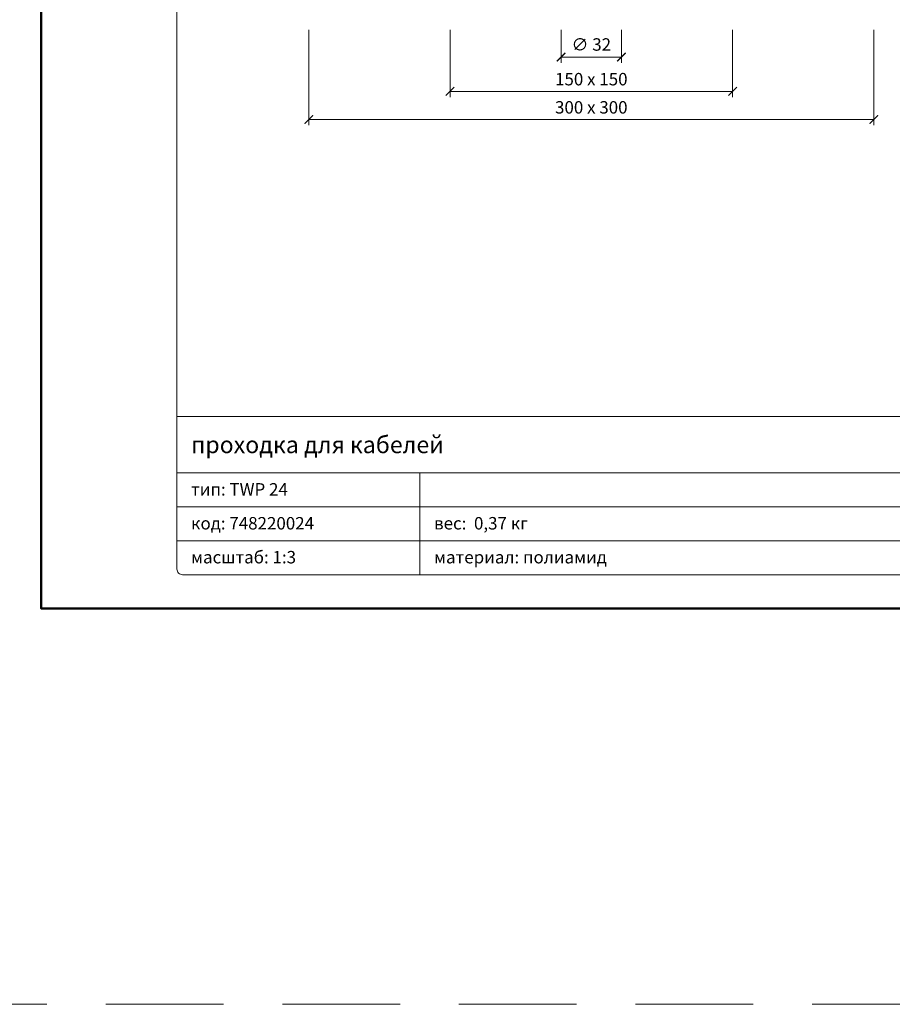
# Model space of a CAD drawing. Units: millimetres. Extents: x 11339 to 27182, y -1615 to 22532.
# Drawn here: x 15197 to 15660, y -1615 to -1093 of the extents above; entities that cross this region are included whole.
import ezdxf
from ezdxf.enums import TextEntityAlignment as Align

# ---------------------------------------------------------------- set-up
doc = ezdxf.new("R2010")
doc.units = ezdxf.units.MM
doc.linetypes.add('HIDDEN2', pattern=[0.1875, 0.125, -0.0625])
doc.layers.get('DEFPOINTS').update_dxf_attribs({"color": 254, "lineweight": 30})
for name, color, linetype, lineweight in [('TOPWET_KOTY', 30, 'Continuous', 13), ('TOPWET_TENKOU', 142, 'Continuous', 13), ('TOPWET_VYKRESOVE_POLE', 254, 'Continuous', 13)]:
    doc.layers.add(name, color=color, linetype=linetype, lineweight=lineweight)
doc.styles.add('BOLD_ARIAL_NARROW', font='ARIALNB.TTF')
doc.styles.add('REGULAR_ARIAL_NARROW', font='ARIALN.TTF')
doc.dimstyles.new('ISO-TW 1-3', dxfattribs={"dimscale": 3, "dimtxt": 2.2, "dimasz": 1.5, "dimexe": 1, "dimexo": 0, "dimgap": 0.75, "dimtad": 1, "dimdec": 0, "dimtxsty": 'REGULAR_ARIAL_NARROW', "dimblk": 'ARCHTICK', "dimcen": 0.5, "dimclrd": 256, "dimclre": 256, "dimclrt": 256, "dimadec": 0, "dimazin": 0, "dimtfac": 1, "dimtdec": 0, "dimtmove": 1, "dimatfit": 3, "dimldrblk": 'DOT', "dimfxl": 1, "dimtfill": 1, "dimtzin": 0, "dimlwd": -1, "dimlwe": -1, "dimarcsym": 0})

# ---------------------------------------------------------------- blocks, each defined once
blk = doc.blocks.new('*U4')
at = {"layer": 'TOPWET_VYKRESOVE_POLE', "linetype": 'Continuous', "ltscale": 10}
for p, q in [((-90, 34), (90, 34)), ((-90, 24), (47, 24)), ((-47, 24), (-47, 6)), ((-90, 18), (90, 18)), ((-90, 12), (90, 12))]:
    blk.add_line(p, q, dxfattribs=at)
at = {"layer": 'TOPWET_VYKRESOVE_POLE', "color": 243, "lineweight": 50, "ltscale": 10}
blk.add_lwpolyline([(-90, 297), (-114, 297), (-114, 0), (96, 0), (96, 297)], close=True, dxfattribs=at)
at = {"layer": 'TOPWET_VYKRESOVE_POLE', "ltscale": 10}
blk.add_lwpolyline([(90, 285.33), (38.5, 285.33, -0.414214), (37.5, 286.33), (37.5, 291), (-89, 291, 0.414214), (-90, 290), (-90, 7, 0.414214), (-89, 6), (89, 6, 0.414214), (90, 7), (90, 285.33)], format="xyb", close=True, dxfattribs=at)
at = {"color": 7, "style": 'BOLD_ARIAL_NARROW'}
blk.add_attdef('01_OZNAČENÍ_VÝKRESU', text='', height=3, dxfattribs=at).set_placement((90, 291), align=Align.TOP_RIGHT)
at = {"color": 7}
for tag, p, height, style in [('03_A_NADPIS_HLAVNÍ_2_ŘADKY', (-87.5, 29.55), 3, 'BOLD_ARIAL_NARROW'), ('02_NADPIS_HLAVNÍ', (-87.5, 27.5), 3, 'BOLD_ARIAL_NARROW'), ('03_B_NADPIS_HLAVNÍ_2_ŘADKY', (-87.5, 25.35), 3, 'BOLD_ARIAL_NARROW'), ('04_KÓD_NEBO_PODNADPIS', (-87.5, 20), 2.2, 'REGULAR_ARIAL_NARROW'), ('07_REZERVNÍ_POLE', (-44.5, 20), 2.2, 'REGULAR_ARIAL_NARROW'), ('05_TYP', (-87.5, 14), 2.2, 'REGULAR_ARIAL_NARROW'), ('08_VÁHA_KG', (-44.5, 14), 2.2, 'REGULAR_ARIAL_NARROW'), ('06_MĚŘÍTKO', (-87.5, 8), 2.2, 'REGULAR_ARIAL_NARROW'), ('09_MATERIÁL', (-44.5, 8), 2.2, 'REGULAR_ARIAL_NARROW')]:
    blk.add_attdef(tag, p, '', height=height, dxfattribs=dict(at, style=style))
blk = doc.blocks.new('_ArchTick')
at = {"color": 0, "linetype": 'ByBlock', "const_width": 0.15}
blk.add_lwpolyline([(-0.5, -0.5), (0.5, 0.5)], dxfattribs=at)
blk = doc.blocks.new('*D5')
at = {"layer": 'DEFPOINTS', "color": 0, "ltscale": 40, "transparency": 16777216}
for p in [(15484.39, -1098.36), (15516.39, -1098.36), (15516.39, -1112.77)]:
    blk.add_point(p, dxfattribs=at)
at = {"layer": 'TOPWET_KOTY', "ltscale": 40, "transparency": 16777216}
for p, q in [((15484.39, -1098.36), (15484.39, -1115.77)), ((15516.39, -1098.36), (15516.39, -1115.77)), ((15484.39, -1112.77), (15516.39, -1112.77))]:
    blk.add_line(p, q, dxfattribs=at)
at = {"layer": 'TOPWET_KOTY', "ltscale": 40, "transparency": 16777216, "xscale": 4.5, "yscale": 4.5, "zscale": 4.5, "rotation": 180}
blk.add_blockref('_ArchTick', (15484.39, -1112.77), dxfattribs=at)
at = {"layer": 'TOPWET_KOTY', "ltscale": 40, "transparency": 16777216, "xscale": 4.5, "yscale": 4.5, "zscale": 4.5}
blk.add_blockref('_ArchTick', (15516.39, -1112.77), dxfattribs=at)
at = {"layer": 'TOPWET_KOTY', "ltscale": 40, "transparency": 16777216, "insert": (15500.39, -1106.96), "char_height": 6.6, "attachment_point": 5, "style": 'REGULAR_ARIAL_NARROW', "bg_fill": 3, "box_fill_scale": 1.1, "bg_fill_color": 256, "bg_fill_true_color": 13158600, "bg_fill_transparency": 0}
blk.add_mtext('∅ 32', dxfattribs=at)
blk = doc.blocks.new('_Dot')
at = {"color": 0, "linetype": 'ByBlock', "lineweight": -2}
blk.add_line((-0.5, 0), (-1, 0), dxfattribs=at)
at = {"color": 0, "linetype": 'ByBlock', "const_width": 0.5}
blk.add_lwpolyline([(-0.25, 0, 1), (0.25, 0, 1)], format="xyb", close=True, dxfattribs=at)
blk = doc.blocks.new('*D6')
at = {"layer": 'DEFPOINTS', "color": 0, "ltscale": 40, "transparency": 16777216}
for p in [(15350.39, -1098.36), (15650.39, -1098.36), (15650.39, -1145.94)]:
    blk.add_point(p, dxfattribs=at)
at = {"layer": 'TOPWET_KOTY', "ltscale": 40, "transparency": 16777216}
for p, q in [((15350.39, -1098.36), (15350.39, -1148.94)), ((15650.39, -1098.36), (15650.39, -1148.94)), ((15350.39, -1145.94), (15650.39, -1145.94))]:
    blk.add_line(p, q, dxfattribs=at)
at = {"layer": 'TOPWET_KOTY', "ltscale": 40, "transparency": 16777216, "xscale": 4.5, "yscale": 4.5, "zscale": 4.5, "rotation": 180}
blk.add_blockref('_ArchTick', (15350.39, -1145.94), dxfattribs=at)
at = {"layer": 'TOPWET_KOTY', "ltscale": 40, "transparency": 16777216, "xscale": 4.5, "yscale": 4.5, "zscale": 4.5}
blk.add_blockref('_ArchTick', (15650.39, -1145.94), dxfattribs=at)
at = {"layer": 'TOPWET_KOTY', "ltscale": 40, "transparency": 16777216, "insert": (15500.39, -1140.32), "char_height": 6.6, "attachment_point": 5, "style": 'REGULAR_ARIAL_NARROW', "bg_fill": 3, "box_fill_scale": 1.1, "bg_fill_color": 256, "bg_fill_true_color": 13158600, "bg_fill_transparency": 0}
blk.add_mtext('300 x 300', dxfattribs=at)
blk = doc.blocks.new('*D7')
at = {"layer": 'DEFPOINTS', "color": 0, "ltscale": 40, "transparency": 16777216}
for p in [(15425.39, -1098.36), (15575.39, -1098.36), (15575.39, -1130.98)]:
    blk.add_point(p, dxfattribs=at)
at = {"layer": 'TOPWET_KOTY', "ltscale": 40, "transparency": 16777216}
for p, q in [((15425.39, -1098.36), (15425.39, -1133.98)), ((15575.39, -1098.36), (15575.39, -1133.98)), ((15425.39, -1130.98), (15575.39, -1130.98))]:
    blk.add_line(p, q, dxfattribs=at)
at = {"layer": 'TOPWET_KOTY', "ltscale": 40, "transparency": 16777216, "xscale": 4.5, "yscale": 4.5, "zscale": 4.5, "rotation": 180}
blk.add_blockref('_ArchTick', (15425.39, -1130.98), dxfattribs=at)
at = {"layer": 'TOPWET_KOTY', "ltscale": 40, "transparency": 16777216, "xscale": 4.5, "yscale": 4.5, "zscale": 4.5}
blk.add_blockref('_ArchTick', (15575.39, -1130.98), dxfattribs=at)
at = {"layer": 'TOPWET_KOTY', "ltscale": 40, "transparency": 16777216, "insert": (15500.39, -1125.36), "char_height": 6.6, "attachment_point": 5, "style": 'REGULAR_ARIAL_NARROW', "bg_fill": 3, "box_fill_scale": 1.1, "bg_fill_color": 256, "bg_fill_true_color": 13158600, "bg_fill_transparency": 0}
blk.add_mtext('150 x 150', dxfattribs=at)

msp = doc.modelspace()

# ---------------------------------------------------------------- linework, layer by layer
at = {"layer": 'DEFPOINTS', "linetype": 'HIDDEN2', "lineweight": 5, "ltscale": 500}
msp.add_line((25430.11411, -1615.4986), (11338.52412, -1615.49865), dxfattribs=at)

# ---------------------------------------------------------------- block references
at = {"layer": 'TOPWET_TENKOU', "ltscale": 40}
ref = msp.add_blockref('*U4', (15550.38846, -1405.49859), dxfattribs=dict(at, xscale=3, yscale=3, zscale=3))
ref.add_attrib('02_NADPIS_HLAVNÍ', 'проходка для кабелей', (15287.88846, -1322.99859), dxfattribs={"layer": '0', "color": 7, "height": 9, "style": 'BOLD_ARIAL_NARROW'})
ref.add_attrib('04_KÓD_NEBO_PODNADPIS', 'тип: TWP 24', (15287.88846, -1345.49859), dxfattribs={"layer": '0', "color": 7, "height": 6.6, "style": 'REGULAR_ARIAL_NARROW'})
ref.add_attrib('05_TYP', 'код: 748220024', (15287.88846, -1363.49859), dxfattribs={"layer": '0', "color": 7, "height": 6.6, "style": 'REGULAR_ARIAL_NARROW'})
ref.add_attrib('06_MĚŘÍTKO', 'масштаб: 1:3', (15287.88846, -1381.49859), dxfattribs={"layer": '0', "color": 7, "height": 6.6, "style": 'REGULAR_ARIAL_NARROW'})
ref.add_attrib('08_VÁHA_KG', 'вес:  0,37 кг', (15416.88846, -1363.49859), dxfattribs={"layer": '0', "color": 7, "height": 6.6, "style": 'REGULAR_ARIAL_NARROW'})
ref.add_attrib('09_MATERIÁL', 'материал: полиамид', (15416.88846, -1381.49859), dxfattribs={"layer": '0', "color": 7, "height": 6.6, "style": 'REGULAR_ARIAL_NARROW'})

# ---------------------------------------------------------------- next in the draw order: dimensions: what is measured, and where the dimension line sits
at = {"layer": 'TOPWET_KOTY', "ltscale": 40}
dim = msp.add_linear_dim(base=(15516.38846, -1112.76755), p1=(15484.38846, -1098.35649), p2=(15516.38846, -1098.35649), text='∅ <>', dimstyle='ISO-TW 1-3', dxfattribs=at)
dim.commit()
dim.dimension.update_dxf_attribs({"geometry": '*D5', "text_midpoint": (15500.38846, -1112.76755), "dimtype": 160})

# ---------------------------------------------------------------- next in the draw order: dimensions: what is measured, and where the dimension line sits
dim = msp.add_linear_dim(base=(15650.38846, -1145.94189), p1=(15350.38846, -1098.35649), p2=(15650.38846, -1098.35649), text='300 x 300', dimstyle='ISO-TW 1-3', dxfattribs=at)
dim.commit()
dim.dimension.update_dxf_attribs({"geometry": '*D6', "text_midpoint": (15500.38846, -1145.94189), "dimtype": 160})

# ---------------------------------------------------------------- next in the draw order: dimensions: what is measured, and where the dimension line sits
dim = msp.add_linear_dim(base=(15575.38846, -1130.97738), p1=(15425.38846, -1098.35649), p2=(15575.38846, -1098.35649), text='150 x 150', dimstyle='ISO-TW 1-3', dxfattribs=at)
dim.commit()
dim.dimension.update_dxf_attribs({"geometry": '*D7', "text_midpoint": (15500.38846, -1125.3576)})

doc.saveas('drawing.dxf')
